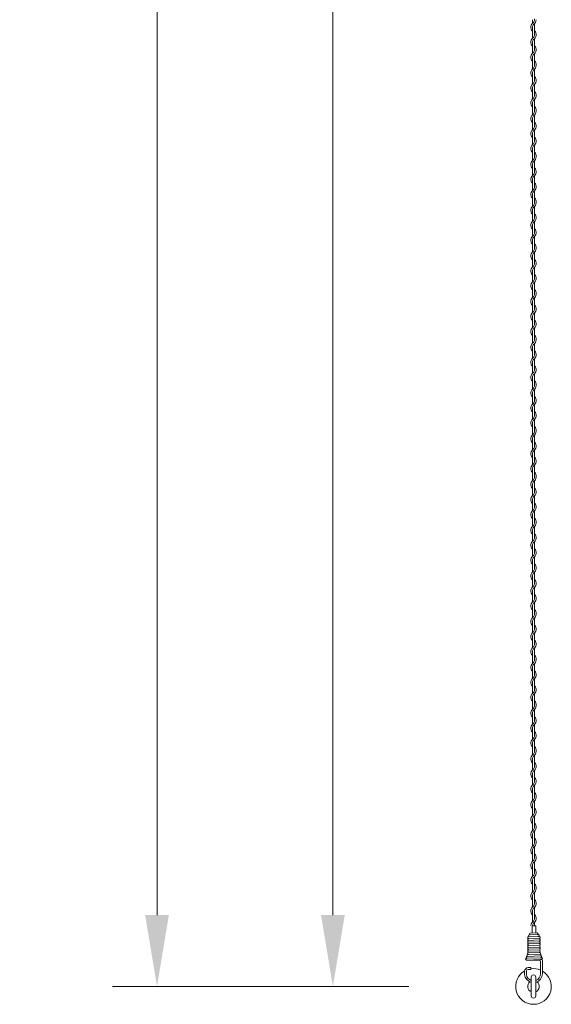
# Model space of a CAD drawing. Units: millimetres. Extents: x 573 to 8373, y 301 to 5801.
# Drawn here: x 3818 to 4117, y 1679 to 2231 of the extents above; entities that cross this region are included whole.
import ezdxf

# ---------------------------------------------------------------- set-up
doc = ezdxf.new("R2010")
doc.units = ezdxf.units.MM
doc.layers.get('0').update_dxf_attribs({"lineweight": 15})
doc.styles.get("Standard").update_dxf_attribs({"font": 'romans.shx', "bigfont": 'bigfont.shx'})
doc.dimstyles.new('ISO-25', dxfattribs={"dimtxt": 45, "dimasz": 40, "dimexe": 25, "dimexo": 20, "dimgap": 25, "dimtad": 1, "dimdsep": 46, "dimtxsty": 'Standard', "dimcen": 2.5, "dimclrd": 256, "dimadec": 0, "dimazin": 0, "dimtfac": 1, "dimtmove": 0, "dimatfit": 3, "dimfxl": 1, "dimlwd": 5, "dimlwe": 5, "dimarcsym": 0})

# ---------------------------------------------------------------- blocks, each defined once
blk = doc.blocks.new('*D3')
at = {"color": 0, "lineweight": 5, "ltscale": 12}
for p, q in [((4036.64, 3188.71), (3969.12, 3188.71)), ((4036.64, 1688.71), (3969.12, 1688.71))]:
    blk.add_line(p, q, dxfattribs=at)
at = {"lineweight": 5, "ltscale": 12}
blk.add_line((3994.12, 1728.71), (3994.12, 3148.71), dxfattribs=at)
at = {"ltscale": 12}
for points in [[(3987.46, 3148.71), (4000.79, 3148.71), (3994.12, 3188.71)], [(3987.46, 1728.71), (4000.79, 1728.71), (3994.12, 1688.71)]]:
    blk.add_solid(points, dxfattribs=at)
at = {"layer": 'Defpoints', "color": 0, "ltscale": 12}
for p in [(3994.12, 3188.71), (4056.64, 3188.71), (4056.64, 1688.71)]:
    blk.add_point(p, dxfattribs=at)
at = {"color": 0, "ltscale": 12, "insert": (3946.62, 2438.71), "char_height": 45, "attachment_point": 5, "rotation": 90}
blk.add_mtext('3000', dxfattribs=at)
blk = doc.blocks.new('*D4')
at = {"color": 0, "lineweight": 5, "ltscale": 12}
for p, q in [((4036.64, 4688.71), (3870.46, 4688.71)), ((4036.64, 1688.71), (3870.46, 1688.71))]:
    blk.add_line(p, q, dxfattribs=at)
at = {"lineweight": 5, "ltscale": 12}
blk.add_line((3895.46, 1728.71), (3895.46, 4648.71), dxfattribs=at)
at = {"ltscale": 12}
for points in [[(3888.79, 4648.71), (3902.12, 4648.71), (3895.46, 4688.71)], [(3888.79, 1728.71), (3902.12, 1728.71), (3895.46, 1688.71)]]:
    blk.add_solid(points, dxfattribs=at)
at = {"layer": 'Defpoints', "color": 0, "ltscale": 12}
for p in [(3895.46, 4688.71), (4056.64, 4688.71), (4056.64, 1688.71)]:
    blk.add_point(p, dxfattribs=at)
at = {"color": 0, "ltscale": 12, "insert": (3847.96, 3176.74), "char_height": 45, "attachment_point": 5, "rotation": 90}
blk.add_mtext('6000', dxfattribs=at)

msp = doc.modelspace()

# ---------------------------------------------------------------- linework, layer by layer
at = {"color": 0}
for p, q in [((4106.056, 2230.687), (4106.056, 2228.655)), ((4106.056, 2226.451), (4106.056, 2220.255)), ((4107.256, 2222.188), (4107.256, 2228.459)), ((4107.256, 2213.838), (4107.256, 2220.033)), ((4106.056, 2218.051), (4106.056, 2211.855)), ((4106.056, 2209.651), (4106.056, 2205.054)), ((4107.256, 2205.438), (4107.256, 2211.633)), ((4106.056, 2205.054), (4106.056, 2203.022)), ((4107.256, 2196.556), (4107.256, 2202.826)), ((4106.056, 2200.818), (4106.056, 2194.622)), ((4106.056, 2192.418), (4106.056, 2186.222)), ((4107.256, 2188.205), (4107.256, 2194.4)), ((4107.256, 2179.805), (4107.256, 2186)), ((4106.056, 2184.018), (4106.056, 2179.421)), ((4106.056, 2179.421), (4106.056, 2177.389)), ((4106.056, 2175.185), (4106.056, 2168.989)), ((4107.256, 2170.923), (4107.256, 2177.193)), ((4106.056, 2166.785), (4106.056, 2160.589)), ((4107.256, 2162.572), (4107.256, 2168.767)), ((4106.056, 2158.385), (4106.056, 2153.788)), ((4107.256, 2154.172), (4107.256, 2160.367)), ((4106.056, 2153.788), (4106.056, 2151.757)), ((4106.056, 2149.552), (4106.056, 2143.357)), ((4107.256, 2145.29), (4107.256, 2151.561)), ((4107.256, 2136.939), (4107.256, 2143.135)), ((4106.056, 2141.152), (4106.056, 2134.957)), ((4106.056, 2132.752), (4106.056, 2128.155)), ((4107.256, 2128.539), (4107.256, 2134.735)), ((4106.056, 2128.157), (4106.056, 2126.125)), ((4107.256, 2119.658), (4107.256, 2125.929)), ((4106.056, 2123.921), (4106.056, 2117.725)), ((4106.056, 2115.521), (4106.056, 2109.325)), ((4107.256, 2111.308), (4107.256, 2117.503)), ((4107.256, 2102.908), (4107.256, 2109.103)), ((4106.056, 2107.121), (4106.056, 2102.524)), ((4106.056, 2102.524), (4106.056, 2100.492)), ((4106.056, 2098.288), (4106.056, 2092.092)), ((4107.256, 2094.026), (4107.256, 2100.296)), ((4106.056, 2089.888), (4106.056, 2083.692)), ((4107.256, 2085.675), (4107.256, 2091.87)), ((4106.056, 2081.488), (4106.056, 2076.891)), ((4107.256, 2077.275), (4107.256, 2083.47)), ((4106.056, 2076.891), (4106.056, 2074.859)), ((4106.056, 2072.655), (4106.056, 2066.459)), ((4107.256, 2068.393), (4107.256, 2074.663)), ((4107.256, 2060.042), (4107.256, 2066.237)), ((4106.056, 2064.255), (4106.056, 2058.059)), ((4106.056, 2055.855), (4106.056, 2051.258)), ((4107.256, 2051.642), (4107.256, 2057.837)), ((4106.056, 2051.258), (4106.056, 2049.227)), ((4107.256, 2042.76), (4107.256, 2049.031)), ((4106.056, 2047.022), (4106.056, 2040.827)), ((4106.056, 2038.622), (4106.056, 2032.427)), ((4107.256, 2034.409), (4107.256, 2040.605)), ((4107.256, 2026.009), (4107.256, 2032.205)), ((4106.056, 2030.222), (4106.056, 2025.625)), ((4106.056, 2025.627), (4106.056, 2023.595)), ((4106.056, 2021.391), (4106.056, 2015.195)), ((4107.256, 2017.128), (4107.256, 2023.399)), ((4107.256, 2008.778), (4107.256, 2014.973)), ((4106.056, 2012.991), (4106.056, 2006.795)), ((4106.056, 2004.591), (4106.056, 1999.994)), ((4107.256, 2000.378), (4107.256, 2006.573)), ((4106.056, 1999.994), (4106.056, 1997.962)), ((4106.056, 1995.758), (4106.056, 1989.562)), ((4107.256, 1991.496), (4107.256, 1997.766)), ((4106.056, 1987.358), (4106.056, 1981.162)), ((4107.256, 1983.145), (4107.256, 1989.34)), ((4106.056, 1978.958), (4106.056, 1974.361)), ((4107.256, 1974.745), (4107.256, 1980.94)), ((4106.056, 1974.361), (4106.056, 1972.329)), ((4107.256, 1965.863), (4107.256, 1972.133)), ((4106.056, 1970.125), (4106.056, 1963.929)), ((4106.056, 1961.725), (4106.056, 1955.529)), ((4107.256, 1957.512), (4107.256, 1963.707)), ((4107.256, 1949.112), (4107.256, 1955.307)), ((4106.056, 1953.325), (4106.056, 1948.728)), ((4106.056, 1948.728), (4106.056, 1946.697)), ((4106.056, 1944.492), (4106.056, 1938.297)), ((4107.256, 1940.23), (4107.256, 1946.501)), ((4107.256, 1931.879), (4107.256, 1938.075)), ((4106.056, 1936.092), (4106.056, 1929.897)), ((4106.056, 1927.692), (4106.056, 1923.095)), ((4107.256, 1923.479), (4107.256, 1929.675)), ((4106.056, 1923.097), (4106.056, 1921.065)), ((4107.256, 1914.598), (4107.256, 1920.869)), ((4106.056, 1918.861), (4106.056, 1912.665)), ((4106.056, 1910.461), (4106.056, 1904.265)), ((4107.256, 1906.248), (4107.256, 1912.443)), ((4106.056, 1902.061), (4106.056, 1897.464)), ((4107.256, 1897.848), (4107.256, 1904.043)), ((4106.056, 1897.464), (4106.056, 1895.432)), ((4107.256, 1888.966), (4107.256, 1895.236)), ((4106.056, 1893.228), (4106.056, 1887.032)), ((4106.056, 1884.828), (4106.056, 1878.632)), ((4107.256, 1880.615), (4107.256, 1886.81)), ((4107.256, 1872.215), (4107.256, 1878.41)), ((4106.056, 1876.428), (4106.056, 1871.831)), ((4106.056, 1871.831), (4106.056, 1869.799)), ((4106.056, 1867.595), (4106.056, 1861.399)), ((4107.256, 1863.333), (4107.256, 1869.603)), ((4107.256, 1854.982), (4107.256, 1861.177)), ((4106.056, 1859.195), (4106.056, 1852.999)), ((4106.056, 1850.795), (4106.056, 1846.198)), ((4107.256, 1846.582), (4107.256, 1852.777)), ((4106.056, 1846.198), (4106.056, 1844.167)), ((4107.256, 1837.7), (4107.256, 1843.971)), ((4106.056, 1841.962), (4106.056, 1835.767)), ((4106.056, 1833.562), (4106.056, 1827.367)), ((4107.256, 1829.349), (4107.256, 1835.545)), ((4107.256, 1820.949), (4107.256, 1827.145)), ((4106.056, 1825.162), (4106.056, 1820.565)), ((4106.056, 1820.567), (4106.056, 1818.535)), ((4106.056, 1816.331), (4106.056, 1810.135)), ((4107.256, 1812.068), (4107.256, 1818.339)), ((4106.056, 1807.931), (4106.056, 1801.735)), ((4107.256, 1803.718), (4107.256, 1809.913)), ((4106.056, 1799.531), (4106.056, 1794.934)), ((4107.256, 1795.318), (4107.256, 1801.513)), ((4106.056, 1794.934), (4106.056, 1792.902)), ((4106.056, 1790.698), (4106.056, 1784.502)), ((4107.256, 1786.436), (4107.256, 1792.706)), ((4107.256, 1778.085), (4107.256, 1784.28)), ((4106.056, 1782.298), (4106.056, 1776.102)), ((4106.056, 1773.898), (4106.056, 1769.301)), ((4107.256, 1769.685), (4107.256, 1775.88)), ((4106.056, 1769.301), (4106.056, 1767.269)), ((4107.256, 1760.803), (4107.256, 1767.073)), ((4106.056, 1765.065), (4106.056, 1758.869)), ((4106.056, 1756.665), (4106.056, 1750.469)), ((4107.256, 1752.452), (4107.256, 1758.647)), ((4107.256, 1744.052), (4107.256, 1750.247)), ((4106.056, 1748.265), (4106.056, 1743.668)), ((4106.056, 1743.668), (4106.056, 1741.637)), ((4106.056, 1739.432), (4106.056, 1733.237)), ((4107.256, 1735.17), (4107.256, 1741.441)), ((4106.056, 1731.032), (4106.056, 1724.837)), ((4107.256, 1726.819), (4107.256, 1733.015)), ((4105.932, 1722.793), (4105.932, 1718.793)), ((4107.932, 1722.793), (4105.932, 1722.793)), ((4107.256, 1722.793), (4107.256, 1724.615)), ((4107.932, 1718.793), (4107.932, 1722.793)), ((4105.932, 1718.793), (4105.932, 1718.631)), ((4105.932, 1718.793), (4105.932, 1718.693)), ((4107.932, 1718.793), (4107.932, 1718.706)), ((4104.021, 1706.559), (4103.417, 1706.536)), ((4103.686, 1707.545), (4103.917, 1707.555)), ((4110.176, 1707.82), (4109.929, 1707.779)), ((4111.152, 1703.843), (4110.652, 1703.804)), ((4105.406, 1683.436), (4105.406, 1693.959)), ((4107.906, 1693.959), (4107.906, 1683.459))]:
    msp.add_line(p, q, dxfattribs=at)
at = {"color": 0, "ltscale": 0.2}
for p, q in [((4109.884, 1716.777), (4103.872, 1716.553)), ((4109.347, 1717.757), (4104.353, 1717.571)), ((4108.727, 1718.735), (4104.732, 1718.586)), ((4109.884, 1715.777), (4103.872, 1715.553)), ((4109.884, 1714.777), (4103.872, 1714.553)), ((4109.884, 1713.777), (4103.872, 1713.553)), ((4109.884, 1712.777), (4103.872, 1712.553)), ((4109.884, 1711.777), (4103.872, 1711.553)), ((4110.78, 1705.809), (4103.071, 1705.523)), ((4109.884, 1710.777), (4103.872, 1710.553)), ((4109.884, 1709.777), (4103.872, 1709.553)), ((4110.429, 1706.82), (4103.915, 1706.555)), ((4109.929, 1708.779), (4103.917, 1708.555)), ((4109.929, 1707.779), (4103.917, 1707.555)), ((4110.991, 1704.817), (4102.71, 1704.508)), ((4102.71, 1703.508), (4110.198, 1703.23)), ((4110.652, 1703.804), (4102.729, 1703.509)), ((4110.652, 1702.707), (4110.652, 1696.86)), ((4111.652, 1703.343), (4111.652, 1696.86)), ((4101.683, 1695.384), (4101.683, 1697.317)), ((4102.689, 1695.379), (4102.689, 1697.251)), ((4105.158, 1699.251), (4103.653, 1699.251)), ((4105.158, 1698.251), (4103.689, 1698.251)), ((4104.325, 1699.251), (4105.158, 1699.251)), ((4104.325, 1698.251), (4105.158, 1698.251)), ((4105.158, 1699.251), (4105.158, 1698.251)), ((4110.652, 1696.86), (4110.652, 1695.86)), ((4111.652, 1696.86), (4111.648, 1695.86))]:
    msp.add_line(p, q, dxfattribs=at)
at = {"color": 0}
for centre, radius, start, end in [((4105.006, 2230.664), 2.25, 317.16657, 0.25332), ((4105.006, 2230.664), 3.15, 301.58814, 0), ((4105.006, 2231.069), 2.25, 349.58604, 0), ((4108.306, 2226.451), 3.15, 121.58814, 224.41531), ((4108.306, 2226.451), 2.25, 137.16657, 180), ((4105.006, 2222.238), 3.15, 301.58814, 44.41531), ((4108.306, 2218.051), 3.15, 121.83736, 224.41531), ((4108.306, 2218.051), 2.25, 137.65546, 180.24444), ((4105.006, 2222.238), 2.25, 317.16657, 0), ((4105.006, 2213.838), 3.15, 301.58814, 44.41531), ((4105.006, 2213.838), 2.25, 317.16657, 0), ((4108.306, 2209.651), 3.15, 121.83736, 224.41531), ((4108.306, 2209.651), 2.25, 137.65546, 180.24444), ((4108.306, 2200.818), 3.15, 121.58814, 224.41531), ((4105.006, 2205.031), 2.25, 317.16657, 0.25332), ((4105.006, 2205.031), 3.15, 301.58814, 0), ((4105.006, 2205.438), 2.25, 349.58604, 0), ((4105.006, 2205.438), 3.15, 353.00172, 44.41531), ((4108.306, 2200.818), 2.25, 137.16657, 180), ((4105.006, 2196.605), 3.15, 301.58814, 44.41531), ((4108.306, 2192.418), 3.15, 121.83736, 224.41531), ((4108.306, 2192.418), 2.25, 137.65546, 180.24444), ((4105.006, 2196.605), 2.25, 317.16657, 0), ((4108.306, 2184.018), 3.15, 121.83736, 224.41531), ((4105.006, 2188.205), 3.15, 301.58814, 44.41531), ((4105.006, 2188.205), 2.25, 317.16657, 0), ((4108.306, 2184.018), 2.25, 137.65546, 180.24444), ((4105.006, 2179.805), 3.15, 353.00172, 44.41531), ((4108.306, 2175.185), 3.15, 121.58814, 224.41531), ((4108.306, 2175.185), 2.25, 137.16657, 180), ((4105.006, 2179.398), 2.25, 317.16657, 0.25332), ((4105.006, 2179.398), 3.15, 301.58814, 0), ((4105.006, 2179.805), 2.25, 349.58604, 0), ((4108.306, 2166.785), 3.15, 121.83736, 224.41531), ((4105.006, 2170.972), 3.15, 301.58814, 44.41531), ((4105.006, 2170.972), 2.25, 317.16657, 0), ((4108.306, 2166.785), 2.25, 137.65546, 180.24444), ((4105.006, 2162.572), 3.15, 301.58814, 44.41531), ((4108.306, 2158.385), 3.15, 121.83736, 224.41531), ((4108.306, 2158.385), 2.25, 137.65546, 180.24444), ((4105.006, 2162.572), 2.25, 317.16657, 0), ((4105.006, 2153.765), 2.25, 317.16657, 0.25332), ((4105.006, 2153.765), 3.15, 301.58814, 0), ((4105.006, 2154.172), 2.25, 349.58604, 0), ((4105.006, 2154.172), 3.15, 353.00172, 44.41531), ((4108.306, 2149.552), 3.15, 121.58814, 224.41531), ((4108.306, 2149.552), 2.25, 137.16657, 180), ((4105.006, 2145.339), 3.15, 301.58814, 44.41531), ((4108.306, 2141.152), 3.15, 121.83736, 224.41531), ((4108.306, 2141.152), 2.25, 137.65546, 180.24444), ((4105.006, 2145.339), 2.25, 317.16657, 0), ((4105.006, 2136.939), 3.15, 301.58814, 44.41531), ((4105.006, 2136.939), 2.25, 317.16657, 0), ((4108.306, 2132.752), 3.15, 121.83736, 224.41531), ((4108.306, 2132.752), 2.25, 137.65546, 180.24444), ((4105.006, 2128.539), 3.15, 353.00172, 44.41531), ((4108.306, 2123.921), 3.15, 121.58814, 224.41531), ((4108.306, 2123.921), 2.25, 137.16657, 180), ((4105.006, 2128.134), 2.25, 317.16657, 0.25332), ((4105.006, 2128.134), 3.15, 301.58814, 0), ((4105.006, 2128.539), 2.25, 349.58604, 0), ((4105.006, 2119.708), 3.15, 301.58814, 44.41531), ((4105.006, 2119.708), 2.25, 317.16657, 0), ((4108.306, 2115.521), 3.15, 121.83736, 224.41531), ((4108.306, 2115.521), 2.25, 137.65546, 180.24444), ((4108.306, 2107.121), 3.15, 121.83736, 224.41531), ((4108.306, 2107.121), 2.25, 137.65546, 180.24444), ((4105.006, 2111.308), 3.15, 301.58814, 44.41531), ((4105.006, 2111.308), 2.25, 317.16657, 0), ((4105.006, 2102.908), 3.15, 353.00172, 44.41531), ((4108.306, 2098.288), 3.15, 121.58814, 224.41531), ((4108.306, 2098.288), 2.25, 137.16657, 180), ((4105.006, 2102.501), 2.25, 317.16657, 0.25332), ((4105.006, 2102.501), 3.15, 301.58814, 0), ((4105.006, 2102.908), 2.25, 349.58604, 0), ((4108.306, 2089.888), 3.15, 121.83736, 224.41531), ((4105.006, 2094.075), 3.15, 301.58814, 44.41531), ((4105.006, 2094.075), 2.25, 317.16657, 0), ((4108.306, 2089.888), 2.25, 137.65546, 180.24444), ((4105.006, 2085.675), 3.15, 301.58814, 44.41531), ((4108.306, 2081.488), 3.15, 121.83736, 224.41531), ((4108.306, 2081.488), 2.25, 137.65546, 180.24444), ((4105.006, 2085.675), 2.25, 317.16657, 0), ((4105.006, 2076.868), 2.25, 317.16657, 0.25332), ((4105.006, 2076.868), 3.15, 301.58814, 0), ((4105.006, 2077.275), 2.25, 349.58604, 0), ((4105.006, 2077.275), 3.15, 353.00172, 44.41531), ((4108.306, 2072.655), 3.15, 121.58814, 224.41531), ((4108.306, 2072.655), 2.25, 137.16657, 180), ((4105.006, 2068.442), 3.15, 301.58814, 44.41531), ((4108.306, 2064.255), 3.15, 121.83736, 224.41531), ((4108.306, 2064.255), 2.25, 137.65546, 180.24444), ((4105.006, 2068.442), 2.25, 317.16657, 0), ((4105.006, 2060.042), 3.15, 301.58814, 44.41531), ((4105.006, 2060.042), 2.25, 317.16657, 0), ((4108.306, 2055.855), 3.15, 121.83736, 224.41531), ((4108.306, 2055.855), 2.25, 137.65546, 180.24444), ((4105.006, 2051.642), 3.15, 353.00172, 44.41531), ((4108.306, 2047.022), 3.15, 121.58814, 224.41531), ((4108.306, 2047.022), 2.25, 137.16657, 180), ((4105.006, 2051.235), 2.25, 317.16657, 0.25332), ((4105.006, 2051.235), 3.15, 301.58814, 0), ((4105.006, 2051.642), 2.25, 349.58604, 0), ((4105.006, 2042.809), 3.15, 301.58814, 44.41531), ((4105.006, 2042.809), 2.25, 317.16657, 0), ((4108.306, 2038.622), 3.15, 121.83736, 224.41531), ((4108.306, 2038.622), 2.25, 137.65546, 180.24444), ((4108.306, 2030.222), 3.15, 121.83736, 224.41531), ((4108.306, 2030.222), 2.25, 137.65546, 180.24444), ((4105.006, 2034.409), 3.15, 301.58814, 44.41531), ((4105.006, 2034.409), 2.25, 317.16657, 0), ((4105.006, 2026.009), 2.25, 349.58604, 0), ((4105.006, 2026.009), 3.15, 353.00172, 44.41531), ((4108.306, 2021.391), 3.15, 121.58814, 224.41531), ((4108.306, 2021.391), 2.25, 137.16657, 180), ((4105.006, 2025.604), 2.25, 317.16657, 0.25332), ((4105.006, 2025.604), 3.15, 301.58814, 0), ((4108.306, 2012.991), 3.15, 121.83736, 224.41531), ((4105.006, 2017.178), 3.15, 301.58814, 44.41531), ((4105.006, 2017.178), 2.25, 317.16657, 0), ((4108.306, 2012.991), 2.25, 137.65546, 180.24444), ((4105.006, 2008.778), 3.15, 301.58814, 44.41531), ((4108.306, 2004.591), 3.15, 121.83736, 224.41531), ((4108.306, 2004.591), 2.25, 137.65546, 180.24444), ((4105.006, 2008.778), 2.25, 317.16657, 0), ((4108.306, 1995.758), 3.15, 121.58814, 224.41531), ((4105.006, 1999.971), 2.25, 317.16657, 0.25332), ((4105.006, 1999.971), 3.15, 301.58814, 0), ((4105.006, 2000.378), 2.25, 349.58604, 0), ((4105.006, 2000.378), 3.15, 353.00172, 44.41531), ((4108.306, 1995.758), 2.25, 137.16657, 180), ((4105.006, 1991.545), 3.15, 301.58814, 44.41531), ((4108.306, 1987.358), 3.15, 121.83736, 224.41531), ((4108.306, 1987.358), 2.25, 137.65546, 180.24444), ((4105.006, 1991.545), 2.25, 317.16657, 0), ((4108.306, 1978.958), 3.15, 121.83736, 224.41531), ((4105.006, 1983.145), 3.15, 301.58814, 44.41531), ((4105.006, 1983.145), 2.25, 317.16657, 0), ((4108.306, 1978.958), 2.25, 137.65546, 180.24444), ((4105.006, 1974.745), 3.15, 353.00172, 44.41531), ((4108.306, 1970.125), 3.15, 121.58814, 224.41531), ((4108.306, 1970.125), 2.25, 137.16657, 180), ((4105.006, 1974.338), 2.25, 317.16657, 0.25332), ((4105.006, 1974.338), 3.15, 301.58814, 0), ((4105.006, 1974.745), 2.25, 349.58604, 0), ((4105.006, 1965.912), 3.15, 301.58814, 44.41531), ((4105.006, 1965.912), 2.25, 317.16657, 0), ((4108.306, 1961.725), 3.15, 121.83736, 224.41531), ((4108.306, 1961.725), 2.25, 137.65546, 180.24444), ((4105.006, 1957.512), 3.15, 301.58814, 44.41531), ((4108.306, 1953.325), 3.15, 121.83736, 224.41531), ((4108.306, 1953.325), 2.25, 137.65546, 180.24444), ((4105.006, 1957.512), 2.25, 317.16657, 0), ((4105.006, 1948.705), 2.25, 317.16657, 0.25332), ((4105.006, 1948.705), 3.15, 301.58814, 0), ((4105.006, 1949.112), 2.25, 349.58604, 0), ((4105.006, 1949.112), 3.15, 353.00172, 44.41531), ((4108.306, 1944.492), 3.15, 121.58814, 224.41531), ((4108.306, 1944.492), 2.25, 137.16657, 180), ((4108.306, 1936.092), 3.15, 121.83736, 224.41531), ((4108.306, 1936.092), 2.25, 137.65546, 180.24444), ((4105.006, 1940.279), 3.15, 301.58814, 44.41531), ((4105.006, 1940.279), 2.25, 317.16657, 0), ((4105.006, 1931.879), 3.15, 301.58814, 44.41531), ((4108.306, 1927.692), 3.15, 121.83736, 224.41531), ((4108.306, 1927.692), 2.25, 137.65546, 180.24444), ((4105.006, 1931.879), 2.25, 317.16657, 0), ((4108.306, 1918.861), 3.15, 121.58814, 224.41531), ((4105.006, 1923.074), 2.25, 317.16657, 0.25332), ((4105.006, 1923.074), 3.15, 301.58814, 0), ((4105.006, 1923.479), 2.25, 349.58604, 0), ((4105.006, 1923.479), 3.15, 353.00172, 44.41531), ((4108.306, 1918.861), 2.25, 137.16657, 180), ((4105.006, 1914.648), 3.15, 301.58814, 44.41531), ((4108.306, 1910.461), 3.15, 121.83736, 224.41531), ((4108.306, 1910.461), 2.25, 137.65546, 180.24444), ((4105.006, 1914.648), 2.25, 317.16657, 0), ((4108.306, 1902.061), 3.15, 121.83736, 224.41531), ((4105.006, 1906.248), 3.15, 301.58814, 44.41531), ((4105.006, 1906.248), 2.25, 317.16657, 0), ((4108.306, 1902.061), 2.25, 137.65546, 180.24444), ((4105.006, 1897.848), 3.15, 353.00172, 44.41531), ((4108.306, 1893.228), 3.15, 121.58814, 224.41531), ((4108.306, 1893.228), 2.25, 137.16657, 180), ((4105.006, 1897.441), 2.25, 317.16657, 0.25332), ((4105.006, 1897.441), 3.15, 301.58814, 0), ((4105.006, 1897.848), 2.25, 349.58604, 0), ((4105.006, 1889.015), 3.15, 301.58814, 44.41531), ((4105.006, 1889.015), 2.25, 317.16657, 0), ((4108.306, 1884.828), 3.15, 121.83736, 224.41531), ((4108.306, 1884.828), 2.25, 137.65546, 180.24444), ((4105.006, 1880.615), 3.15, 301.58814, 44.41531), ((4108.306, 1876.428), 3.15, 121.83736, 224.41531), ((4108.306, 1876.428), 2.25, 137.65546, 180.24444), ((4105.006, 1880.615), 2.25, 317.16657, 0), ((4105.006, 1871.808), 2.25, 317.16657, 0.25332), ((4105.006, 1871.808), 3.15, 301.58814, 0), ((4105.006, 1872.215), 2.25, 349.58604, 0), ((4105.006, 1872.215), 3.15, 353.00172, 44.41531), ((4108.306, 1867.595), 3.15, 121.58814, 224.41531), ((4108.306, 1867.595), 2.25, 137.16657, 180), ((4108.306, 1859.195), 3.15, 121.83736, 224.41531), ((4108.306, 1859.195), 2.25, 137.65546, 180.24444), ((4105.006, 1863.382), 3.15, 301.58814, 44.41531), ((4105.006, 1863.382), 2.25, 317.16657, 0), ((4105.006, 1854.982), 3.15, 301.58814, 44.41531), ((4105.006, 1854.982), 2.25, 317.16657, 0), ((4108.306, 1850.795), 3.15, 121.83736, 224.41531), ((4108.306, 1850.795), 2.25, 137.65546, 180.24444), ((4108.306, 1841.962), 3.15, 121.58814, 224.41531), ((4105.006, 1846.175), 2.25, 317.16657, 0.25332), ((4105.006, 1846.175), 3.15, 301.58814, 0), ((4105.006, 1846.582), 2.25, 349.58604, 0), ((4105.006, 1846.582), 3.15, 353.00172, 44.41531), ((4108.306, 1841.962), 2.25, 137.16657, 180), ((4105.006, 1837.749), 3.15, 301.58814, 44.41531), ((4108.306, 1833.562), 3.15, 121.83736, 224.41531), ((4108.306, 1833.562), 2.25, 137.65546, 180.24444), ((4105.006, 1837.749), 2.25, 317.16657, 0), ((4108.306, 1825.162), 3.15, 121.83736, 224.41531), ((4105.006, 1829.349), 3.15, 301.58814, 44.41531), ((4105.006, 1829.349), 2.25, 317.16657, 0), ((4108.306, 1825.162), 2.25, 137.65546, 180.24444), ((4105.006, 1820.949), 3.15, 353.00172, 44.41531), ((4108.306, 1816.331), 3.15, 121.58814, 224.41531), ((4108.306, 1816.331), 2.25, 137.16657, 180), ((4105.006, 1820.544), 2.25, 317.16657, 0.25332), ((4105.006, 1820.544), 3.15, 301.58814, 0), ((4105.006, 1820.949), 2.25, 349.58604, 0), ((4108.306, 1807.931), 3.15, 121.83736, 224.41531), ((4105.006, 1812.118), 3.15, 301.58814, 44.41531), ((4105.006, 1812.118), 2.25, 317.16657, 0), ((4108.306, 1807.931), 2.25, 137.65546, 180.24444), ((4105.006, 1803.718), 3.15, 301.58814, 44.41531), ((4108.306, 1799.531), 3.15, 121.83736, 224.41531), ((4108.306, 1799.531), 2.25, 137.65546, 180.24444), ((4105.006, 1803.718), 2.25, 317.16657, 0), ((4105.006, 1794.911), 2.25, 317.16657, 0.25332), ((4105.006, 1794.911), 3.15, 301.58814, 0), ((4105.006, 1795.318), 2.25, 349.58604, 0), ((4105.006, 1795.318), 3.15, 353.00172, 44.41531), ((4108.306, 1790.698), 3.15, 121.58814, 224.41531), ((4108.306, 1790.698), 2.25, 137.16657, 180), ((4105.006, 1786.485), 3.15, 301.58814, 44.41531), ((4108.306, 1782.298), 3.15, 121.83736, 224.41531), ((4108.306, 1782.298), 2.25, 137.65546, 180.24444), ((4105.006, 1786.485), 2.25, 317.16657, 0), ((4105.006, 1778.085), 3.15, 301.58814, 44.41531), ((4105.006, 1778.085), 2.25, 317.16657, 0), ((4108.306, 1773.898), 3.15, 121.83736, 224.41531), ((4108.306, 1773.898), 2.25, 137.65546, 180.24444), ((4105.006, 1769.685), 3.15, 353.00172, 44.41531), ((4108.306, 1765.065), 3.15, 121.58814, 224.41531), ((4108.306, 1765.065), 2.25, 137.16657, 180), ((4105.006, 1769.278), 2.25, 317.16657, 0.25332), ((4105.006, 1769.278), 3.15, 301.58814, 0), ((4105.006, 1769.685), 2.25, 349.58604, 0), ((4105.006, 1760.852), 3.15, 301.58814, 44.41531), ((4105.006, 1760.852), 2.25, 317.16657, 0), ((4108.306, 1756.665), 3.15, 121.83736, 224.41531), ((4108.306, 1756.665), 2.25, 137.65546, 180.24444), ((4108.306, 1748.265), 3.15, 121.83736, 224.41531), ((4108.306, 1748.265), 2.25, 137.65546, 180.24444), ((4105.006, 1752.452), 3.15, 301.58814, 44.41531), ((4105.006, 1752.452), 2.25, 317.16657, 0), ((4105.006, 1744.052), 3.15, 353.00172, 44.41531), ((4108.306, 1739.432), 3.15, 121.58814, 224.41531), ((4108.306, 1739.432), 2.25, 137.16657, 180), ((4105.006, 1743.645), 2.25, 317.16657, 0.25332), ((4105.006, 1743.645), 3.15, 301.58814, 0), ((4105.006, 1744.052), 2.25, 349.58604, 0), ((4108.306, 1731.032), 3.15, 121.83736, 224.41531), ((4105.006, 1735.219), 3.15, 301.58814, 44.41531), ((4105.006, 1735.219), 2.25, 317.16657, 0), ((4108.306, 1731.032), 2.25, 137.65546, 180.24444), ((4105.006, 1726.819), 3.15, 301.58814, 44.41531), ((4108.306, 1722.632), 3.15, 121.83736, 176.6043), ((4108.306, 1722.632), 2.25, 137.65546, 175.90884), ((4105.006, 1726.819), 2.25, 317.16657, 0), ((4110.156, 1702.735), 0.496, 356.73114, 85.18479), ((4111.152, 1704.343), 0.5, 270, 108.72632), ((4111.152, 1703.343), 0.5, 0, 90), ((4106.656, 1693.959), 1.25, 0, 180), ((4106.656, 1688.709), 3.25, 127.77838, 248.42329), ((4106.656, 1688.709), 3.25, 292.61986, 52.22162), ((4106.656, 1683.459), 1.25, 180, 0)]:
    msp.add_arc(centre, radius, start, end, dxfattribs=at)
at = {"color": 0, "ltscale": 0.2}
for centre, radius, start, end in [((4104.353, 1717.071), 0.5, 90, 270), ((4104.751, 1718.087), 0.5, 90, 270), ((4108.745, 1718.236), 0.5, 270, 92.1334), ((4109.347, 1717.257), 0.5, 270, 94.26681), ((4109.884, 1716.277), 0.5, 265.76318, 94.26021), ((4103.891, 1716.053), 0.5, 90, 275.1427), ((4103.891, 1715.053), 0.5, 92.1301, 275.1427), ((4103.891, 1714.053), 0.5, 92.1301, 267.87284), ((4103.891, 1713.053), 0.5, 84.89832, 267.87284), ((4103.891, 1712.053), 0.5, 84.89832, 267.87284), ((4103.891, 1711.053), 0.5, 84.89832, 269.11751), ((4109.884, 1715.277), 0.5, 270, 94.26021), ((4109.884, 1714.277), 0.5, 265.76318, 90), ((4109.884, 1713.277), 0.5, 265.76318, 94.26021), ((4109.884, 1712.277), 0.5, 265.76318, 94.26021), ((4109.884, 1711.277), 0.5, 270, 90), ((4103.436, 1706.036), 0.5, 90, 270), ((4103.686, 1707.045), 0.5, 90, 270), ((4103.891, 1710.053), 0.5, 92.1301, 270), ((4103.891, 1709.053), 0.5, 92.1301, 273.01346), ((4103.936, 1708.055), 0.5, 89.32661, 270), ((4109.884, 1710.277), 0.5, 270, 94.26021), ((4109.884, 1709.277), 0.5, 275.1427, 94.26021), ((4109.929, 1708.279), 0.5, 292.67455, 95.1427), ((4110.176, 1707.32), 0.5, 292.94965, 96.17418), ((4110.429, 1706.32), 0.5, 270, 96.15144), ((4110.78, 1705.309), 0.5, 270, 94.25722), ((4102.71, 1704.008), 0.5, 90, 272.13562), ((4103.089, 1705.023), 0.5, 90, 272.92422), ((4106.656, 1695.86), 4.996, 185.47084, 255.50965), ((4103.689, 1697.251), 2, 90, 178.10457), ((4103.689, 1697.251), 1, 90, 180), ((4106.656, 1695.86), 3.996, 186.90874, 251.7696), ((4106.656, 1695.86), 3.996, 288.2304, 0), ((4106.656, 1695.86), 4.996, 284.49035, 0)]:
    msp.add_arc(centre, radius, start, end, dxfattribs=at)
at = {"color": 0, "ltscale": 25}
for start, end in [(119.30346, 60.02867), (66.44891, 98.61549)]:
    msp.add_arc((4106.656, 1688.709), 10, start, end, dxfattribs=at)

# ---------------------------------------------------------------- dimensions: what is measured, and where the dimension line sits
dim = msp.add_linear_dim(base=(3895.457, 4688.709), p1=(4056.638, 1688.709), p2=(4056.638, 4688.709), angle=90, text='6000', dimstyle='ISO-25', dxfattribs=at)
dim.commit()
dim.dimension.update_dxf_attribs({"geometry": '*D4', "text_midpoint": (3895.457, 3176.738), "dimtype": 161})
dim = msp.add_aligned_dim(p1=(4056.638, 1688.709), p2=(4056.638, 3188.709), distance=62.515, text='3000', dimstyle='ISO-25', dxfattribs=at)
dim.commit()
dim.dimension.update_dxf_attribs({"geometry": '*D3', "text_midpoint": (3946.623, 2438.709)})

doc.saveas('drawing.dxf')
